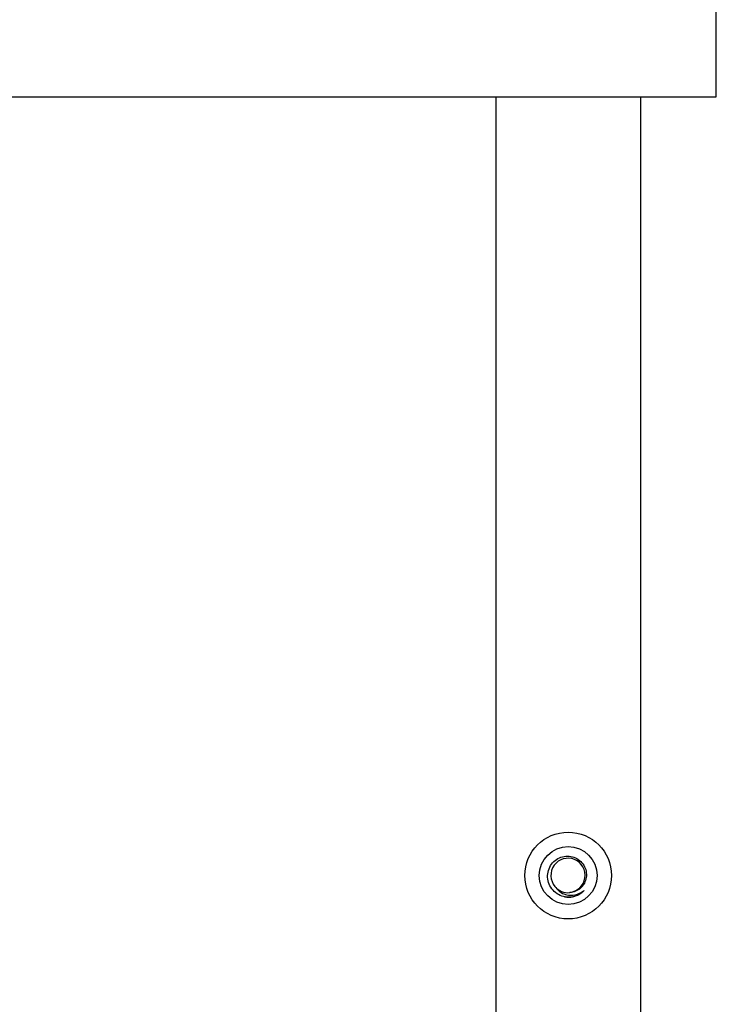
# Model space of a CAD drawing. Extents: x 0 to 16.5, y 0 to 11.7.
# Drawn here: x 4.3 to 4.7, y 7.7 to 8.2 of the extents above; entities that cross this region are included whole.
import ezdxf

# ---------------------------------------------------------------- set-up
doc = ezdxf.new("R2010")
doc.units = 0
doc.linetypes.add('SLD-SOLID', pattern=[0])
doc.layers.get('0').update_dxf_attribs({"linetype": 'CONTINUOUS'})

msp = doc.modelspace()

# ---------------------------------------------------------------- linework, layer by layer
at = {"color": 7, "linetype": 'SLD-SOLID'}
for p, q in [((4.726029694367284, 8.145953896878254), (4.726029694367284, 10.04595389687825)), ((3.226029694367284, 8.145953896878254), (4.726029694367284, 8.145953896878254)), ((4.605950954209804, 8.145953896878254), (4.605950954209804, 6.166820038610537)), ((4.684691111690119, 8.145953896878254), (4.684691111690119, 6.166820038610537)), ((4.643395150199309, 7.710379766363426), (4.64533693619825, 7.710110398129838))]:
    msp.add_line(p, q, dxfattribs=at)
for radius in [0.02362204724409356, 0.01574803149606296]:
    msp.add_circle((4.64533693619826, 7.721921421751913), radius, dxfattribs=at)
for centre, radius, start, end in [((4.645245997740573, 7.721990342567683), 0.00932514696535378, 274.928994501106, 220.4006998953951), ((4.64533693619825, 7.721921421751881), 0.009350393700787364, 219.7179112288234, 275.282088771206)]:
    msp.add_arc(centre, radius, start, end, dxfattribs=at)
for points, knots in [([(4.64533693619825, 7.710110398129838), (4.644192103214112, 7.710246512192738), (4.641742526120972, 7.710537752832336), (4.638380178843165, 7.712427872351413), (4.635709433076914, 7.715350558239805), (4.634208627098799, 7.718994190631559), (4.634000859673804, 7.72287926432172), (4.635105493420715, 7.726559263992589), (4.637353279176679, 7.729627430644896), (4.640452422475613, 7.731733136882446), (4.644041709391925, 7.732658820375138), (4.647679826678068, 7.732347348178789), (4.650959612754109, 7.730834894841409), (4.653520100598253, 7.728354578411429), (4.655065170820684, 7.725194853662106), (4.655464800668501, 7.721739494928848), (4.65468877863415, 7.718406433079621), (4.652855752180233, 7.715560921589145), (4.650228936097697, 7.713531402129538), (4.647842227528043, 7.712741282745208), (4.646487050019048, 7.712633702135143), (4.646197726986125, 7.712610734259584)], [0, 0, 0, 0, 0.05262386769145207, 0.1125982764607537, 0.1725874455121078, 0.2317110859605296, 0.290084977645562, 0.3481036442396475, 0.4048711393089263, 0.4616834375064351, 0.5169369188493969, 0.5721217924931995, 0.626268967630836, 0.6798357716930554, 0.7328753959992451, 0.784833133374845, 0.8367591107096483, 0.8871135950946492, 0.9374964236598958, 0.98665582615181, 1, 1, 1, 1]), ([(4.638144614931651, 7.715946442491855), (4.638782664189337, 7.715091989278384), (4.640077056383377, 7.713358584597843), (4.642992062116231, 7.711686485811654), (4.646354557684461, 7.711003440309383), (4.649931488582819, 7.711425594773838), (4.65236227845808, 7.71256217232126), (4.653526714773277, 7.713446790046607), (4.653688591094154, 7.713569766855981)], [0, 0, 0, 0, 0.1796301404658124, 0.3644105040986673, 0.5557051498033818, 0.7525763123716483, 0.9656039272150588, 1, 1, 1, 1]), ([(4.643395150199309, 7.710379766363426), (4.644221173939734, 7.710249713915077), (4.646219790585783, 7.709935043796765), (4.649411093191731, 7.710673359531432), (4.652023074829862, 7.712034581298715), (4.653293376130308, 7.713205478426309), (4.653688591094154, 7.713569766855981)], [0, 0, 0, 0, 0.2224888876856582, 0.53832592542803, 0.8563643895927775, 1, 1, 1, 1]), ([(4.653688591094154, 7.713569766855981), (4.65372810730678, 7.713600734715834), (4.653785170164928, 7.713645453439531), (4.653852642732731, 7.71369345694833), (4.653884239434641, 7.71371295104451), (4.653901413735301, 7.713721300321331), (4.653910951380108, 7.713724615594253), (4.653917232142896, 7.71372468978767), (4.653920200964636, 7.713723484596797), (4.65392196687477, 7.713721229023382), (4.653922676132692, 7.713717269524217), (4.653921011730423, 7.713707607208118), (4.653902890847859, 7.713670498591704), (4.653800322266911, 7.71353428079098), (4.653337518639415, 7.713027112954649), (4.65203191656436, 7.711912933202005), (4.649517957032868, 7.710574174725997), (4.647004152542839, 7.710086956000869), (4.64555217287268, 7.710107371764425), (4.64533693619825, 7.710110398129838)], [0, 0, 0, 0, 0.01531403259614566, 0.02211402388045304, 0.0254836695793834, 0.02685871582957387, 0.02824245719315737, 0.02878559421051441, 0.02916331806970246, 0.0295430555038594, 0.02997678160494946, 0.03070038838971661, 0.03289456442901033, 0.04286790074511154, 0.08245390918413194, 0.2409769511946142, 0.5599339186534912, 0.9347660564226425, 0.9999999999999999, 0.9999999999999999, 0.9999999999999999, 0.9999999999999999])]:
    msp.add_open_spline(points, degree=3, knots=knots, dxfattribs=at)

doc.saveas('drawing.dxf')
